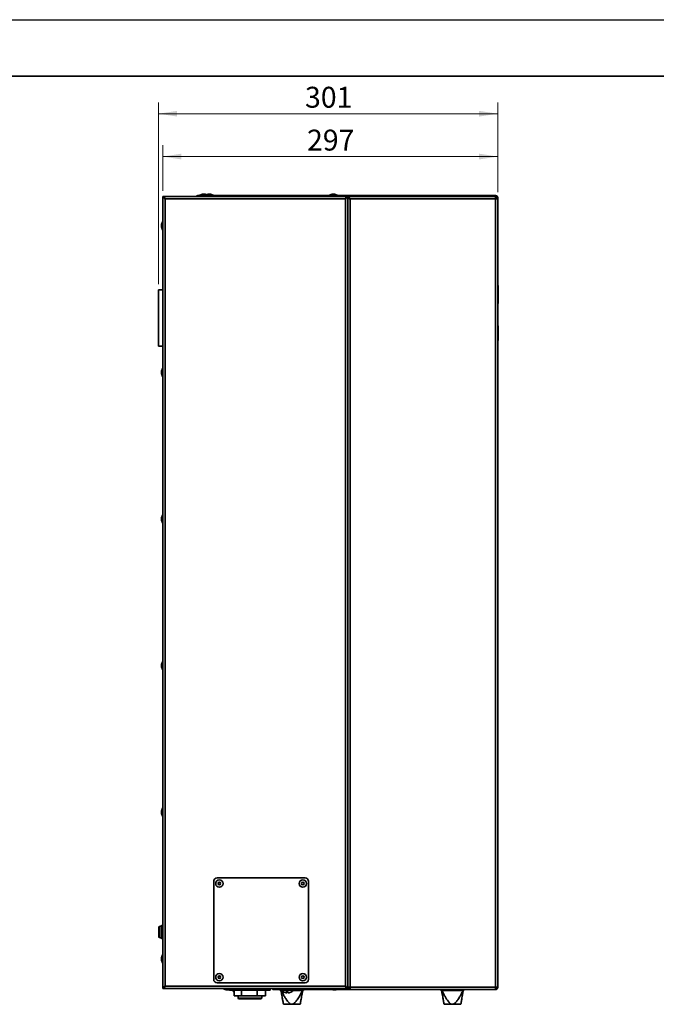
# Model space of a CAD drawing. Units: millimetres. Extents: x 0 to 420, y 0 to 297.
# Drawn here: x 155 to 268, y 122 to 297 of the extents above; entities that cross this region are included whole.
import ezdxf

# ---------------------------------------------------------------- set-up
doc = ezdxf.new("R2010")
doc.units = ezdxf.units.MM
doc.styles.add('SLDTEXTSTYLE1', font='TXT', dxfattribs={"width": 0.605})
doc.dimstyles.new('SLDDIMSTYLE1', dxfattribs={"dimtxt": 3.595646, "dimasz": 3.302, "dimexe": 0, "dimexo": 0.0625, "dimgap": 0.898912, "dimtad": 1, "dimdec": 0, "dimlfac": 5, "dimrnd": 1e-09, "dimzin": 12, "dimdsep": 46, "dimtxsty": 'SLDTEXTSTYLE1', "dimsah": 1, "dimcen": 0.09, "dimadec": 0, "dimazin": 3, "dimtfac": 1, "dimtdec": 0, "dimtofl": 0, "dimtmove": 0, "dimatfit": 3, "dimfxl": 1, "dimfrac": 2, "dimtolj": 1, "dimtzin": 12, "dimarcsym": 0})

# ---------------------------------------------------------------- blocks, each defined once
blk = doc.blocks.new('_D_3')
at = {"color": 7, "linetype": 'Continuous', "lineweight": 0}
for p, q in [((180.57, 266.66), (180.57, 274.73)), ((240.03, 266.41), (240.03, 274.73)), ((240.03, 272.73), (180.57, 272.73))]:
    blk.add_line(p, q, dxfattribs=at)
at = {"color": 7, "linetype": 'Continuous', "lineweight": 18}
for points in [[(180.57, 272.73), (183.88, 272.22), (183.88, 273.24)], [(240.03, 272.73), (236.72, 273.24), (236.72, 272.22)]]:
    blk.add_solid(points, dxfattribs=at)
at = {"color": 7, "linetype": 'Continuous', "lineweight": 18, "insert": (206.18, 277.5), "char_height": 3.704, "attachment_point": 1, "style": 'SLDTEXTSTYLE1'}
blk.add_mtext('297', dxfattribs=at)
blk = doc.blocks.new('_D_4')
at = {"color": 7, "linetype": 'Continuous', "lineweight": 0}
for p, q in [((179.84, 250.08), (179.84, 282.33)), ((240.03, 266.41), (240.03, 282.33)), ((240.03, 280.33), (179.84, 280.33))]:
    blk.add_line(p, q, dxfattribs=at)
at = {"color": 7, "linetype": 'Continuous', "lineweight": 18}
for points in [[(179.84, 280.33), (183.14, 279.82), (183.14, 280.83)], [(240.03, 280.33), (236.72, 280.83), (236.72, 279.82)]]:
    blk.add_solid(points, dxfattribs=at)
at = {"color": 7, "linetype": 'Continuous', "lineweight": 18, "insert": (205.82, 285.1), "char_height": 3.704, "attachment_point": 1, "style": 'SLDTEXTSTYLE1'}
blk.add_mtext('301', dxfattribs=at)

msp = doc.modelspace()

# ---------------------------------------------------------------- linework, layer by layer
at = {"color": 7, "linetype": 'Continuous', "lineweight": 25}
msp.add_line((0, 297), (420, 297), dxfattribs=at)
at = {"color": 7, "linetype": 'Continuous', "lineweight": 35}
for p, q in [((10, 287), (410, 287)), ((180.5747, 265.6642), (180.7347, 265.6642)), ((180.5747, 265.6642), (180.5747, 135.4367)), ((180.7947, 265.5042), (180.7947, 265.6642)), ((187.2107, 265.6642), (180.7947, 265.6642)), ((186.8107, 265.6642), (186.8107, 265.8242)), ((186.8107, 265.8242), (187.2107, 265.8242)), ((187.6292, 266.0642), (187.1347, 265.8842)), ((187.1347, 265.8842), (187.1347, 265.8242)), ((187.1347, 265.8842), (187.2107, 265.8842)), ((187.7052, 266.0642), (187.2107, 265.8842)), ((187.2107, 265.8842), (187.2107, 265.8242)), ((187.2107, 265.8842), (188.1387, 265.8842)), ((187.2107, 265.8242), (187.2107, 265.6642)), ((187.2107, 265.8242), (213.0267, 265.8242)), ((187.2107, 265.6642), (213.0267, 265.6642)), ((187.6292, 266.0642), (187.7052, 266.0642)), ((187.7052, 266.0642), (188.1161, 266.0642)), ((188.3747, 265.9701), (188.1161, 266.0642)), ((188.6332, 266.0642), (188.1387, 265.8842)), ((188.1387, 265.8842), (188.1387, 265.8242)), ((188.1387, 265.8842), (189.5387, 265.8842)), ((188.6332, 266.0642), (189.0441, 266.0642)), ((189.5387, 265.8842), (189.0441, 266.0642)), ((189.5387, 265.8242), (189.5387, 265.8842)), ((210.6332, 266.0642), (210.1387, 265.8842)), ((210.1387, 265.8842), (210.1387, 265.8242)), ((210.1387, 265.8842), (211.5387, 265.8842)), ((210.6332, 266.0642), (211.0441, 266.0642)), ((211.5387, 265.8842), (211.0441, 266.0642)), ((211.5387, 265.8242), (211.5387, 265.8842)), ((213.0267, 265.6642), (213.0267, 265.8242)), ((213.0267, 265.8242), (213.4267, 265.8242)), ((213.2067, 265.6642), (213.0267, 265.6642)), ((213.2067, 265.6642), (213.2067, 265.5042)), ((213.2317, 265.6642), (213.2068, 265.6642)), ((213.4267, 265.6642), (213.2667, 265.6642)), ((213.4267, 265.8242), (213.4267, 265.6642)), ((213.4267, 265.8242), (213.8267, 265.8242)), ((213.4267, 265.6642), (213.4267, 265.4042)), ((213.8267, 265.6642), (213.4267, 265.6642)), ((213.4267, 265.6242), (213.4267, 265.4642)), ((239.6167, 265.6242), (213.4267, 265.6242)), ((213.4296, 265.4632), (213.4267, 265.4142)), ((213.4267, 265.4042), (213.5867, 265.4042)), ((213.4267, 265.4042), (213.4267, 125.4342)), ((213.6267, 265.351), (213.6267, 265.407)), ((213.8267, 265.8242), (213.8267, 265.6642)), ((239.6167, 265.8242), (213.8267, 265.8242)), ((239.6167, 265.6642), (213.8267, 265.6642)), ((239.6167, 265.6642), (239.6167, 265.8242)), ((239.6167, 265.6242), (239.6167, 265.2142)), ((239.8667, 265.4142), (239.8667, 265.2142)), ((239.8667, 265.4142), (240.0267, 265.4142)), ((240.0267, 265.4142), (240.0267, 265.2142)), ((213.0167, 265.2542), (180.9847, 265.2542)), ((180.9847, 265.2542), (180.9847, 125.6222)), ((213.0167, 125.6222), (213.0167, 265.2542)), ((213.8367, 125.4342), (213.8367, 265.2142)), ((213.8367, 265.2142), (239.6167, 265.2142)), ((239.6167, 265.2142), (239.6167, 125.4342)), ((239.6167, 265.2142), (240.0267, 265.2142)), ((240.0267, 265.2142), (240.0267, 125.4342)), ((180.5147, 261.1562), (180.3347, 260.6616)), ((180.3347, 260.2507), (180.3347, 260.6616)), ((180.3347, 260.2507), (180.5147, 259.7562)), ((180.5747, 261.1562), (180.5147, 261.1562)), ((180.5147, 259.7562), (180.5147, 261.1562)), ((180.5147, 259.7562), (180.5747, 259.7562)), ((240.0717, 249.8834), (240.0267, 249.8834)), ((240.0667, 249.874), (240.0267, 249.874)), ((240.0667, 249.8242), (240.0267, 249.8242)), ((240.0667, 249.8834), (240.0667, 249.8253)), ((240.0667, 249.8242), (240.0667, 246.7188)), ((179.843, 239.0842), (179.843, 249.0842)), ((179.843, 249.0842), (180.5747, 249.0842)), ((240.0667, 246.7188), (240.0267, 246.7188)), ((240.0267, 246.6615), (240.0667, 246.6615)), ((240.0267, 246.6599), (240.0717, 246.6599)), ((240.0667, 246.7188), (240.0667, 246.6599)), ((240.0667, 242.7526), (240.0267, 242.7526)), ((240.0667, 242.7188), (240.0267, 242.7188)), ((240.0667, 242.7188), (240.0667, 240.1188)), ((240.0667, 240.1188), (240.0267, 240.1188)), ((180.5747, 239.0842), (179.843, 239.0842)), ((180.5147, 235.1562), (180.3347, 234.6616)), ((180.3347, 234.2507), (180.3347, 234.6616)), ((180.3347, 234.2507), (180.5147, 233.7562)), ((180.5747, 235.1562), (180.5147, 235.1562)), ((180.5147, 233.7562), (180.5147, 235.1562)), ((180.5147, 233.7562), (180.5747, 233.7562)), ((180.5147, 209.1562), (180.3347, 208.6616)), ((180.3347, 208.2507), (180.3347, 208.6616)), ((180.3347, 208.2507), (180.5147, 207.7562)), ((180.5747, 209.1562), (180.5147, 209.1562)), ((180.5147, 207.7562), (180.5147, 209.1562)), ((180.5147, 207.7562), (180.5747, 207.7562)), ((180.5147, 183.1562), (180.3347, 182.6616)), ((180.3347, 182.2507), (180.3347, 182.6616)), ((180.3347, 182.2507), (180.5147, 181.7562)), ((180.5747, 183.1562), (180.5147, 183.1562)), ((180.5147, 181.7562), (180.5147, 183.1562)), ((180.5147, 181.7562), (180.5747, 181.7562)), ((180.5147, 157.1562), (180.3347, 156.6616)), ((180.5747, 157.1562), (180.5147, 157.1562)), ((180.5147, 156.3852), (180.5147, 157.1562)), ((180.3347, 156.4353), (180.3347, 156.6616)), ((180.3347, 156.2507), (180.3347, 156.4353)), ((180.3347, 156.2507), (180.5147, 155.7562)), ((180.5147, 155.7562), (180.5147, 156.3852)), ((180.5147, 155.7562), (180.5747, 155.7562)), ((189.6267, 144.2122), (189.6267, 126.8122)), ((205.8267, 144.8122), (190.2267, 144.8122)), ((206.4267, 126.8122), (206.4267, 144.2122)), ((180.3509, 136.2955), (179.9785, 136.1749)), ((180.5747, 136.4822), (180.4547, 136.4822)), ((180.4547, 136.4822), (180.4547, 135.2122)), ((179.8747, 136.0322), (179.8747, 134.3922)), ((180.4547, 135.2122), (180.4547, 133.9422)), ((180.5747, 135.4367), (180.5747, 134.9877)), ((180.5747, 134.9877), (180.5747, 125.2122)), ((179.9785, 134.2495), (180.3509, 134.1289)), ((180.4547, 133.9422), (180.5747, 133.9422)), ((180.5147, 131.1562), (180.3347, 130.6616)), ((180.5747, 131.1562), (180.5147, 131.1562)), ((180.5147, 129.7562), (180.5147, 131.1562)), ((180.3347, 130.2507), (180.3347, 130.6616)), ((180.3347, 130.2507), (180.5147, 129.7562)), ((180.5147, 129.7562), (180.5747, 129.7562)), ((190.2267, 126.2122), (205.8267, 126.2122)), ((180.5747, 125.2122), (180.7347, 125.2122)), ((180.7947, 125.3722), (180.7947, 125.2122)), ((180.7947, 125.2122), (213.2067, 125.2122)), ((180.9847, 125.6222), (213.0167, 125.6222)), ((191.3347, 125.2122), (191.3347, 125.1522)), ((191.3347, 125.1522), (191.8292, 124.9722)), ((192.7347, 125.1522), (191.3347, 125.1522)), ((192.2401, 124.9722), (191.8292, 124.9722)), ((192.2401, 124.9722), (192.7347, 125.1522)), ((192.2921, 124.9722), (192.2401, 124.9722)), ((192.2921, 124.9722), (192.4347, 125.024)), ((192.4347, 125.0322), (192.405, 125.0322)), ((192.4347, 125.043), (192.4347, 124.9122)), ((192.8531, 124.9122), (192.4347, 124.9122)), ((192.7347, 125.1522), (192.7347, 125.2122)), ((199.6347, 124.9122), (192.8531, 124.9122)), ((193.2653, 123.9122), (193.2653, 124.9122)), ((194.562, 123.9122), (194.562, 124.9122)), ((197.3315, 123.9122), (197.3315, 124.9122)), ((198.8041, 123.9122), (198.8041, 124.9122)), ((199.6347, 124.9122), (199.6347, 125.2122)), ((206.0267, 125.2042), (200.1967, 125.2042)), ((200.1967, 125.1842), (200.1967, 125.0242)), ((200.1967, 125.1842), (210.3347, 125.1842)), ((200.1967, 125.0242), (210.6864, 125.0242)), ((201.4347, 125.0242), (201.4347, 124.8242)), ((201.4347, 124.8242), (201.6347, 124.8242)), ((201.5347, 125.0242), (201.5347, 124.9242)), ((203.9347, 124.9242), (201.5347, 124.9242)), ((201.569, 124.8242), (201.5781, 124.7727)), ((201.6347, 124.8242), (201.7307, 124.8242)), ((201.6347, 124.8242), (201.6347, 124.7727)), ((201.7547, 125.2042), (201.7547, 125.1842)), ((202.6232, 124.7345), (202.6232, 124.431)), ((202.6477, 124.7348), (202.6477, 124.431)), ((202.8462, 124.4329), (202.8462, 124.431)), ((203.7147, 125.1842), (203.7147, 125.2042)), ((203.7387, 124.8242), (205.3347, 124.8242)), ((203.9347, 124.9242), (203.9347, 125.0242)), ((204.9217, 125.1842), (204.9417, 125.2042)), ((205.3347, 125.0242), (205.3347, 124.8242)), ((205.3347, 124.8242), (205.5347, 124.8242)), ((205.3347, 124.8242), (205.3347, 124.7727)), ((205.4004, 124.8242), (205.3913, 124.7727)), ((205.5347, 125.0242), (205.5347, 124.8242)), ((206.0267, 125.2042), (206.0267, 125.2122)), ((210.3347, 125.2122), (210.3347, 125.1522)), ((210.3347, 125.1522), (210.8292, 124.9722)), ((211.7347, 125.1522), (210.3347, 125.1522)), ((211.2401, 124.9722), (210.8292, 124.9722)), ((211.2401, 124.9722), (211.7347, 125.1522)), ((211.2921, 124.9722), (211.2401, 124.9722)), ((211.2921, 124.9722), (211.435, 125.0242)), ((211.383, 125.0242), (212.4267, 125.0242)), ((211.7347, 125.1522), (211.7347, 125.2122)), ((211.7347, 125.1842), (212.4267, 125.1842)), ((211.7867, 125.1842), (211.7867, 125.2122)), ((212.4267, 125.0242), (212.4267, 125.1842)), ((212.4267, 125.1842), (213.4267, 125.1842)), ((213.4267, 125.0242), (212.4267, 125.0242)), ((213.2067, 125.2122), (213.2067, 125.3722)), ((213.4267, 125.2122), (213.2667, 125.2122)), ((213.4267, 125.4342), (213.4267, 125.2122)), ((213.8367, 125.4342), (213.4267, 125.4342)), ((213.4267, 125.0242), (213.4267, 125.1842)), ((213.4267, 125.1842), (213.8367, 125.1842)), ((213.4267, 125.0242), (213.8367, 125.0242)), ((239.6167, 125.4342), (213.8367, 125.4342)), ((213.8367, 125.0242), (213.8367, 125.4342)), ((239.6167, 125.0242), (213.8367, 125.0242)), ((229.9267, 125.0242), (229.9267, 124.8242)), ((229.9267, 124.8242), (230.1267, 124.8242)), ((230.061, 124.8242), (230.0701, 124.7727)), ((230.1267, 125.0242), (230.1267, 124.8242)), ((230.1267, 124.8242), (233.8267, 124.8242)), ((230.1267, 124.8242), (230.1267, 124.7727)), ((233.8267, 125.0242), (233.8267, 124.8242)), ((233.8267, 124.8242), (234.0267, 124.8242)), ((233.8267, 124.8242), (233.8267, 124.7727)), ((233.8924, 124.8242), (233.8833, 124.7727)), ((234.0267, 125.0242), (234.0267, 124.8242)), ((240.0267, 125.4342), (239.6167, 125.4342)), ((239.6167, 125.4342), (239.6167, 125.0242)), ((194.562, 123.9122), (193.2653, 123.9122)), ((193.9347, 123.9122), (193.9347, 123.4722)), ((193.9347, 123.4722), (194.0347, 123.3722)), ((193.9347, 123.4722), (198.1347, 123.4722)), ((198.0347, 123.3722), (194.0347, 123.3722)), ((197.3315, 123.9122), (194.562, 123.9122)), ((198.8041, 123.9122), (197.3315, 123.9122)), ((198.0347, 123.3722), (198.1347, 123.4722)), ((198.1347, 123.4722), (198.1347, 123.9122)), ((203.4755, 122.4042), (201.9957, 122.4042)), ((203.4755, 122.4042), (203.4938, 122.4042)), ((204.9737, 122.4042), (203.4938, 122.4042)), ((231.9675, 122.4042), (230.4877, 122.4042)), ((231.9675, 122.4042), (231.9858, 122.4042)), ((233.4657, 122.4042), (231.9858, 122.4042))]:
    msp.add_line(p, q, dxfattribs=at)
at = {"color": 8, "linetype": 'Continuous', "lineweight": 35}
for p, q in [((180.3509, 136.2955), (180.3509, 134.1289)), ((179.9785, 136.1749), (179.9785, 135.2122)), ((179.9785, 135.2122), (179.9785, 134.2495)), ((200.1967, 125.2042), (200.1967, 125.2122)), ((201.6347, 124.9242), (201.6347, 124.8242))]:
    msp.add_line(p, q, dxfattribs=at)
at = {"color": 7, "linetype": 'Continuous', "lineweight": 35, "flags": 128}
for points in [[(213.2356, 265.5349), (213.2246, 265.553), (213.21, 265.5727)], [(213.5117, 265.6642), (213.4958, 265.6419), (213.4845, 265.6242)], [(193.9347, 123.7428), (193.8895, 123.7842), (193.7568, 123.9122)]]:
    msp.add_lwpolyline(points, dxfattribs=at)
at = {"color": 8, "linetype": 'Continuous', "lineweight": 35, "flags": 128}
msp.add_lwpolyline([(193.8136, 123.9122), (193.9188, 123.8117), (193.9347, 123.797)], dxfattribs=at)
at = {"color": 7, "linetype": 'Continuous', "lineweight": 35}
for centre, radius in [((190.6267, 143.8122), 0.65), ((190.6267, 143.8122), 0.2315), ((205.4267, 143.8122), 0.65), ((205.4267, 143.8122), 0.2315), ((190.6267, 127.2122), 0.65), ((205.4267, 127.2122), 0.65), ((190.6267, 127.2122), 0.2315), ((205.4267, 127.2122), 0.2315)]:
    msp.add_circle(centre, radius, dxfattribs=at)
for centre, radius, start, end in [((186.8107, 265.4142), 0.41, 90, 142.428131), ((213.8367, 265.4142), 0.25, 90, 122.85988), ((239.6167, 265.4142), 0.41, 0, 90), ((239.6167, 265.4142), 0.25, 0, 90), ((190.2267, 144.2122), 0.6, 90, 180), ((205.8267, 144.2122), 0.6, 0, 90), ((180.3047, 136.4382), 0.15, 287.942089, 0), ((180.0247, 136.0322), 0.15, 107.942089, 180), ((180.0247, 134.3922), 0.15, 180, 252.057911), ((180.3047, 133.9862), 0.15, 0, 72.057911), ((190.2267, 126.8122), 0.6, 180, 270), ((205.8267, 126.8122), 0.6, 270, 0), ((197.2927, 127.4474), 5, 210.466969, 216.343219), ((200.1967, 125.1942), 0.17, 173.921995, 270), ((200.1967, 125.1942), 0.01, 90, 270), ((202.7347, 125.8842), 1.46, 221.11209, 253.975394), ((202.7225, 125.8634), 1.4358, 253.944288, 266.032105), ((202.3379, 124.5037), 0.0237, 238.171795, 270.242297), ((202.6245, 125.867), 1.1324, 264.971987, 275.028013), ((203.0967, 124.7512), 0.5717, 181.235208, 214.065439), ((202.247, 124.7116), 0.4891, 325.001227, 355.582372), ((203.2952, 124.7512), 0.5717, 181.235208, 214.065439), ((202.7223, 125.8634), 1.4358, 273.967895, 286.055712), ((202.7468, 125.8634), 1.4358, 273.967895, 286.055712), ((203.1317, 124.5031), 0.0231, 237.923346, 302.076654), ((202.7347, 125.8842), 1.46, 286.024606, 318.88791), ((239.6167, 125.4342), 0.41, 270, 0), ((239.6167, 125.4342), 0.25, 270, 0)]:
    msp.add_arc(centre, radius, start, end, dxfattribs=at)
at = {"color": 8, "linetype": 'Continuous', "lineweight": 35}
msp.add_arc((197.2927, 127.4474), 4.96, 210.739167, 215.710428, dxfattribs=at)
at = {"color": 7, "linetype": 'Continuous', "lineweight": 35}
for points in [[(180.5747, 265.6642), (180.5808, 265.63), (180.5932, 265.5617), (180.688, 265.4592), (180.8235, 265.3567), (180.931, 265.2883), (180.9847, 265.2542)], [(180.7347, 265.6642), (180.7384, 265.63), (180.746, 265.5617), (180.8038, 265.4592), (180.8864, 265.3567), (180.9519, 265.2883), (180.9847, 265.2542)], [(213.0167, 265.2542), (213.0704, 265.2883), (213.1779, 265.3567), (213.3134, 265.4592), (213.4082, 265.5617), (213.4205, 265.63), (213.4267, 265.6642)], [(213.0167, 265.2542), (213.0494, 265.2883), (213.115, 265.3567), (213.1976, 265.4592), (213.2554, 265.5617), (213.2629, 265.63), (213.2667, 265.6642)], [(213.4267, 265.4042), (213.4328, 265.3883), (213.4452, 265.3567), (213.54, 265.3092), (213.6755, 265.2617), (213.783, 265.23), (213.8367, 265.2142)], [(213.5867, 265.4042), (213.5904, 265.3883), (213.598, 265.3567), (213.6558, 265.3092), (213.7384, 265.2617), (213.8039, 265.23), (213.8367, 265.2142)], [(180.7947, 125.3722), (180.8105, 125.3759), (180.8422, 125.3834), (180.8897, 125.4412), (180.9372, 125.5239), (180.9689, 125.5894), (180.9847, 125.6222)], [(180.7947, 125.2122), (180.8105, 125.2183), (180.8422, 125.2306), (180.8897, 125.3255), (180.9372, 125.461), (180.9689, 125.5684), (180.9847, 125.6222)], [(213.0167, 125.6222), (213.0325, 125.5684), (213.0642, 125.461), (213.1117, 125.3255), (213.1592, 125.2306), (213.1909, 125.2183), (213.2067, 125.2122)], [(213.0167, 125.6222), (213.0325, 125.5894), (213.0642, 125.5239), (213.1117, 125.4412), (213.1592, 125.3834), (213.1909, 125.3759), (213.2067, 125.3722)]]:
    msp.add_open_spline(points, degree=3, dxfattribs=at)
for points, knots in [([(180.9847, 265.2542), (180.9705, 265.3022), (180.9421, 265.3984), (180.8996, 265.5251), (180.857, 265.618), (180.822, 265.6596), (180.8013, 265.6631), (180.7947, 265.6642)], [0, 0, 0, 0, 0.223857092, 0.44775965, 0.671662358, 0.895564858, 1, 1, 1, 1]), ([(180.9847, 265.2542), (180.9696, 265.2854), (180.9393, 265.3479), (180.894, 265.4286), (180.8486, 265.4849), (180.8154, 265.5032), (180.7975, 265.504), (180.7947, 265.5042)], [0, 0, 0, 0, 0.23865371, 0.47737624, 0.7160994, 0.95482275, 1, 1, 1, 1]), ([(213.2067, 265.6642), (213.1925, 265.6592), (213.1641, 265.6494), (213.1216, 265.5727), (213.079, 265.4607), (213.044, 265.3467), (213.0233, 265.2765), (213.0167, 265.2542)], [0, 0, 0, 0, 0.22385746, 0.44776001, 0.67166272, 0.89556522, 1, 1, 1, 1]), ([(213.2067, 265.5042), (213.1916, 265.5007), (213.1613, 265.4939), (213.116, 265.441), (213.0706, 265.3647), (213.0374, 265.297), (213.0195, 265.26), (213.0167, 265.2542)], [0, 0, 0, 0, 0.238651343, 0.477373859, 0.716097013, 0.954820351, 1, 1, 1, 1]), ([(213.8367, 265.2142), (213.8074, 265.2602), (213.7434, 265.3609), (213.6443, 265.4963), (213.537, 265.6022), (213.4644, 265.6167), (213.4267, 265.6242)], [0, 0, 0, 0, 0.21450478, 0.46932122, 0.72423837, 1, 1, 1, 1]), ([(213.8367, 265.2142), (213.7968, 265.2524), (213.7144, 265.3314), (213.5893, 265.4252), (213.4923, 265.4616), (213.4383, 265.4637), (213.4267, 265.4642)], [0, 0, 0, 0, 0.29192702, 0.60321082, 0.91462728, 1, 1, 1, 1]), ([(180.9847, 125.6222), (180.9387, 125.5929), (180.838, 125.5289), (180.7025, 125.4298), (180.5966, 125.3225), (180.5822, 125.2499), (180.5747, 125.2122)], [0, 0, 0, 0, 0.21450478, 0.46932122, 0.72423837, 1, 1, 1, 1]), ([(180.9847, 125.6222), (180.9465, 125.5823), (180.8675, 125.4998), (180.7737, 125.3748), (180.7373, 125.2778), (180.7351, 125.2238), (180.7347, 125.2122)], [0, 0, 0, 0, 0.29192702, 0.60321082, 0.91462728, 1, 1, 1, 1]), ([(201.5781, 124.7727), (201.5766, 124.7834), (201.5744, 124.7996), (201.5774, 124.8162), (201.5818, 124.8221), (201.5853, 124.8239), (201.5873, 124.8241), (201.5882, 124.8242)], [0, 0, 0, 0, 0.496741799, 0.751282533, 0.883977325, 0.943258934, 1, 1, 1, 1]), ([(201.9957, 122.4042), (201.9932, 122.4181), (201.9879, 122.4487), (201.9582, 122.6172), (201.921, 122.8281), (201.8759, 123.0834), (201.8212, 123.394), (201.755, 123.7696), (201.6727, 124.2359), (201.6117, 124.5818), (201.5781, 124.7727)], [0, 0, 0, 0, 0.075653668, 0.165356842, 0.252997525, 0.36034825, 0.476845239, 0.617586791, 0.788940983, 1, 1, 1, 1]), ([(201.5882, 124.8242), (201.5893, 124.8241), (201.5914, 124.8239), (201.5962, 124.8221), (201.6047, 124.8162), (201.6195, 124.7996), (201.6286, 124.7834), (201.6347, 124.7727)], [0, 0, 0, 0, 0.05672741, 0.11600475, 0.24871556, 0.50325694, 1, 1, 1, 1]), ([(201.6347, 124.7727), (201.7606, 124.5365), (201.9834, 124.1184), (202.3026, 123.5686), (202.5709, 123.1521), (202.8081, 122.8344), (203.0276, 122.6054), (203.2444, 122.4427), (203.4025, 122.4164), (203.4755, 122.4042)], [0, 0, 0, 0, 0.261265961, 0.462483863, 0.619993047, 0.744409507, 0.847355077, 0.929438449, 1, 1, 1, 1]), ([(203.4938, 122.4042), (203.5721, 122.4181), (203.7432, 122.4487), (203.9527, 122.6172), (204.1538, 122.8281), (204.3482, 123.0834), (204.5564, 123.394), (204.7847, 123.7696), (205.0492, 124.2359), (205.2332, 124.5818), (205.3347, 124.7727)], [0, 0, 0, 0, 0.075653668, 0.165356842, 0.252997525, 0.36034825, 0.476845239, 0.617586791, 0.788940983, 1, 1, 1, 1]), ([(205.3913, 124.7727), (205.3496, 124.5365), (205.2759, 124.1184), (205.179, 123.5686), (205.1055, 123.1521), (205.0495, 122.8344), (205.0091, 122.6054), (204.9805, 122.4427), (204.9758, 122.4164), (204.9737, 122.4042)], [0, 0, 0, 0, 0.26126596, 0.46248386, 0.61999305, 0.74440951, 0.84735508, 0.92943845, 1, 1, 1, 1]), ([(205.3347, 124.7727), (205.3407, 124.7834), (205.3499, 124.7996), (205.3647, 124.8162), (205.3732, 124.8221), (205.378, 124.8239), (205.3801, 124.8241), (205.3811, 124.8242)], [0, 0, 0, 0, 0.496741799, 0.751282533, 0.883977325, 0.943258934, 1, 1, 1, 1]), ([(205.3811, 124.8242), (205.3821, 124.8241), (205.3841, 124.8239), (205.3876, 124.8221), (205.3919, 124.8162), (205.395, 124.7996), (205.3928, 124.7834), (205.3913, 124.7727)], [0, 0, 0, 0, 0.056727413, 0.116004754, 0.248715562, 0.503256942, 1, 1, 1, 1]), ([(213.4267, 125.2122), (213.422, 125.2417), (213.4119, 125.3061), (213.3268, 125.4054), (213.1892, 125.5124), (213.0755, 125.5847), (213.0167, 125.6222)], [0, 0, 0, 0, 0.21669202, 0.47150988, 0.72642349, 1, 1, 1, 1]), ([(213.2667, 125.2122), (213.2616, 125.2516), (213.2511, 125.3337), (213.1688, 125.4583), (213.0804, 125.5557), (213.0282, 125.6101), (213.0167, 125.6222)], [0, 0, 0, 0, 0.288953088, 0.600206381, 0.911612526, 1, 1, 1, 1]), ([(230.0701, 124.7727), (230.0686, 124.7834), (230.0664, 124.7996), (230.0694, 124.8162), (230.0738, 124.8221), (230.0773, 124.8239), (230.0793, 124.8241), (230.0802, 124.8242)], [0, 0, 0, 0, 0.4967418, 0.75128253, 0.88397733, 0.94325893, 1, 1, 1, 1]), ([(230.4877, 122.4042), (230.4852, 122.4181), (230.4799, 122.4487), (230.4502, 122.6172), (230.413, 122.8281), (230.3679, 123.0834), (230.3132, 123.394), (230.247, 123.7696), (230.1647, 124.2359), (230.1037, 124.5818), (230.0701, 124.7727)], [0, 0, 0, 0, 0.075653668, 0.165356842, 0.252997525, 0.36034825, 0.476845239, 0.617586791, 0.788940983, 1, 1, 1, 1]), ([(230.0802, 124.8242), (230.0813, 124.8241), (230.0834, 124.8239), (230.0882, 124.8221), (230.0967, 124.8162), (230.1115, 124.7996), (230.1206, 124.7834), (230.1267, 124.7727)], [0, 0, 0, 0, 0.05672741, 0.11600475, 0.24871556, 0.50325694, 1, 1, 1, 1]), ([(230.1267, 124.7727), (230.2526, 124.5365), (230.4754, 124.1184), (230.7946, 123.5686), (231.0629, 123.1521), (231.3001, 122.8344), (231.5196, 122.6054), (231.7364, 122.4427), (231.8945, 122.4164), (231.9675, 122.4042)], [0, 0, 0, 0, 0.26126596, 0.46248386, 0.61999305, 0.74440951, 0.84735508, 0.92943845, 1, 1, 1, 1]), ([(231.9858, 122.4042), (232.0641, 122.4181), (232.2352, 122.4487), (232.4447, 122.6172), (232.6458, 122.8281), (232.8402, 123.0834), (233.0484, 123.394), (233.2767, 123.7696), (233.5412, 124.2359), (233.7252, 124.5818), (233.8267, 124.7727)], [0, 0, 0, 0, 0.07565367, 0.16535684, 0.25299753, 0.36034825, 0.47684524, 0.61758679, 0.78894098, 1, 1, 1, 1]), ([(233.8833, 124.7727), (233.8416, 124.5365), (233.7679, 124.1184), (233.671, 123.5686), (233.5975, 123.1521), (233.5415, 122.8344), (233.5011, 122.6054), (233.4725, 122.4427), (233.4678, 122.4164), (233.4657, 122.4042)], [0, 0, 0, 0, 0.26126596, 0.46248386, 0.61999305, 0.74440951, 0.84735508, 0.92943845, 1, 1, 1, 1]), ([(233.8267, 124.7727), (233.8327, 124.7834), (233.8419, 124.7996), (233.8567, 124.8162), (233.8652, 124.8221), (233.87, 124.8239), (233.8721, 124.8241), (233.8731, 124.8242)], [0, 0, 0, 0, 0.4967418, 0.75128253, 0.88397733, 0.94325893, 1, 1, 1, 1]), ([(233.8731, 124.8242), (233.8741, 124.8241), (233.8761, 124.8239), (233.8796, 124.8221), (233.8839, 124.8162), (233.887, 124.7996), (233.8848, 124.7834), (233.8833, 124.7727)], [0, 0, 0, 0, 0.05672741, 0.11600475, 0.24871556, 0.50325694, 1, 1, 1, 1])]:
    msp.add_open_spline(points, degree=3, knots=knots, dxfattribs=at)

# ---------------------------------------------------------------- dimensions: what is measured, and where the dimension line sits
at = {"color": 7, "linetype": 'Continuous', "lineweight": 18}
for base, p2, picture, middle in [((179.843, 280.3253), (179.843, 249.0842), '_D_4', (209.9348, 280.3253)), ((180.5747, 272.7286), (180.5747, 265.6642), '_D_3', (210.3007, 272.7286))]:
    dim = msp.add_linear_dim(base=base, p1=(240.0267, 265.4142), p2=p2, dimstyle='SLDDIMSTYLE1', dxfattribs=at)
    dim.commit()
    dim.dimension.update_dxf_attribs({"geometry": picture, "text_midpoint": middle, "dimtype": 160})

doc.saveas('drawing.dxf')
